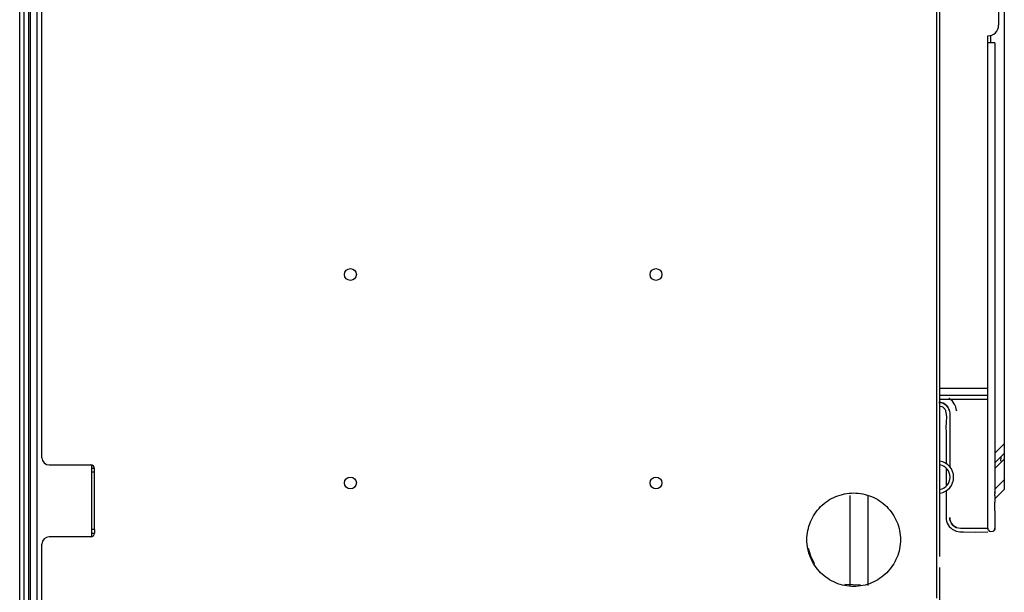
# Model space of a CAD drawing. Units: inches. Extents: x 0 to 10024, y 0 to 3575.
# Drawn here: x 346 to 619, y 1771 to 1931 of the extents above; entities that cross this region are included whole.
import ezdxf

# ---------------------------------------------------------------- set-up
doc = ezdxf.new("R2010")
doc.units = ezdxf.units.IN
doc.header["$MEASUREMENT"] = 0
doc.layers.add('LG-Product', color=3, linetype='Continuous')

msp = doc.modelspace()

# ---------------------------------------------------------------- linework, layer by layer
at = {"layer": 'LG-Product', "color": 3, "linetype": 'Continuous'}
for p, q in [((348.55, 1745.61), (348.55, 2155.87)), ((350.35, 2155.87), (350.35, 1745.61)), ((601.55, 1798.31), (601.55, 2155.07)), ((345.55, 1765.61), (345.55, 2147.59)), ((346.66, 2147.59), (346.66, 1765.61)), ((348.02, 2147.59), (348.02, 1765.61)), ((351.75, 1808.81), (351.75, 2100.81)), ((600.55, 1945.68), (600.55, 1921.4)), ((617.85, 1939.31), (617.85, 1929.21)), ((619.45, 1939.31), (619.45, 1812.67)), ((614.85, 1828.11), (614.85, 1926.21)), ((615.65, 1926.32), (615.65, 1924.31)), ((614.9, 1924.31), (614.85, 1924.31)), ((614.85, 1863.26), (614.85, 1924.31)), ((615.05, 1924.31), (614.9, 1924.31)), ((615.27, 1924.31), (615.05, 1924.31)), ((615.56, 1924.31), (615.27, 1924.31)), ((615.72, 1924.31), (615.56, 1924.31)), ((615.88, 1924.31), (615.72, 1924.31)), ((616.05, 1924.31), (615.88, 1924.31)), ((616.2, 1924.31), (616.05, 1924.31)), ((616.48, 1924.31), (616.2, 1924.31)), ((616.69, 1924.31), (616.48, 1924.31)), ((616.76, 1924.31), (616.69, 1924.31)), ((616.81, 1924.31), (616.76, 1924.31)), ((616.83, 1924.31), (616.81, 1924.31)), ((616.84, 1924.31), (616.83, 1924.31)), ((616.85, 1924.31), (616.84, 1924.31)), ((616.85, 1924.31), (616.85, 1919.11)), ((600.55, 1921.4), (600.55, 1897.12)), ((616.85, 1919.11), (616.85, 1913.91)), ((616.85, 1913.91), (616.85, 1908.7)), ((616.85, 1908.7), (616.85, 1903.5)), ((616.85, 1903.5), (616.85, 1898.3)), ((616.85, 1898.3), (616.85, 1893.09)), ((600.55, 1897.12), (600.55, 1872.84)), ((616.85, 1893.09), (616.85, 1887.89)), ((616.85, 1887.89), (616.85, 1882.68)), ((616.85, 1882.68), (616.85, 1877.48)), ((616.85, 1877.48), (616.85, 1872.28)), ((600.55, 1872.84), (600.55, 1848.57)), ((616.85, 1872.28), (616.85, 1867.07)), ((616.85, 1867.07), (616.85, 1861.87)), ((614.85, 1802.21), (614.85, 1863.26)), ((616.85, 1861.87), (616.85, 1856.67)), ((616.85, 1856.67), (616.85, 1851.46)), ((616.85, 1851.46), (616.85, 1846.26)), ((600.55, 1848.57), (600.55, 1826.6)), ((616.85, 1846.26), (616.85, 1841.06)), ((616.85, 1841.06), (616.85, 1835.85)), ((616.85, 1835.85), (616.85, 1830.65)), ((616.85, 1830.65), (616.85, 1825.45)), ((614.85, 1828.11), (601.55, 1828.11)), ((614.85, 1826.11), (614.85, 1828.11)), ((600.55, 1826.6), (600.55, 1804.64)), ((601.25, 1824.21), (601.83, 1824.16)), ((601.83, 1824.16), (601.25, 1824.21)), ((614.85, 1826.11), (601.55, 1826.11)), ((601.55, 1825.11), (614.85, 1825.11)), ((604.11, 1825.31), (604.06, 1825.35)), ((605, 1824.53), (604.11, 1825.31)), ((605.67, 1823.55), (605, 1824.53)), ((614.85, 1825.41), (614.85, 1826.11)), ((614.85, 1825.11), (614.85, 1825.41)), ((616.85, 1825.45), (616.85, 1820.24)), ((601.56, 1823.18), (602.05, 1823.05)), ((601.83, 1824.16), (602.4, 1823.99)), ((602.4, 1823.99), (601.83, 1824.16)), ((602.05, 1823.05), (602.23, 1822.96)), ((602.23, 1822.96), (602.4, 1822.85)), ((602.4, 1823.99), (602.91, 1823.71)), ((602.91, 1823.71), (602.4, 1823.99)), ((602.4, 1822.85), (602.57, 1822.72)), ((602.57, 1822.72), (602.72, 1822.57)), ((602.72, 1822.57), (602.85, 1822.41)), ((602.85, 1822.41), (602.97, 1822.24)), ((602.91, 1823.71), (603.37, 1823.33)), ((603.37, 1823.33), (602.91, 1823.71)), ((602.97, 1822.24), (603.06, 1822.05)), ((603.06, 1822.05), (603.13, 1821.85)), ((603.13, 1821.85), (603.34, 1820.26)), ((603.37, 1823.33), (603.74, 1822.88)), ((603.74, 1822.88), (603.37, 1823.33)), ((603.74, 1822.88), (604.02, 1822.36)), ((604.02, 1822.36), (603.74, 1822.88)), ((604.02, 1822.36), (604.19, 1821.8)), ((604.12, 1822.07), (604.02, 1822.36)), ((604.19, 1821.8), (604.25, 1821.21)), ((605.92, 1822.97), (605.67, 1823.55)), ((606.1, 1822.35), (605.92, 1822.97)), ((606.2, 1821.74), (606.1, 1822.35)), ((603.34, 1820.26), (603.24, 1818.61)), ((604.25, 1821.21), (604.25, 1820.89)), ((604.25, 1820.89), (604.25, 1820.57)), ((604.25, 1820.57), (604.25, 1820.26)), ((604.25, 1820.26), (604.25, 1819.96)), ((604.25, 1819.96), (604.25, 1818.88)), ((604.25, 1818.88), (604.25, 1817.82)), ((616.85, 1820.24), (616.85, 1819.69)), ((616.85, 1819.69), (616.85, 1819.15)), ((616.85, 1819.15), (616.85, 1818.6)), ((603.24, 1818.61), (603.22, 1817.25)), ((603.22, 1817.25), (603.25, 1815.91)), ((604.25, 1817.82), (604.25, 1816.88)), ((604.25, 1816.88), (604.25, 1815.94)), ((616.85, 1818.6), (616.85, 1818.05)), ((616.85, 1818.05), (616.85, 1817.51)), ((616.85, 1817.51), (616.85, 1816.96)), ((616.85, 1816.96), (616.85, 1816.63)), ((616.85, 1816.63), (616.85, 1816.31)), ((616.85, 1816.31), (616.85, 1816.03)), ((616.85, 1816.03), (616.85, 1815.76)), ((603.25, 1815.91), (603.28, 1811.65)), ((604.25, 1815.94), (604.25, 1814.34)), ((604.25, 1814.34), (604.25, 1812.74)), ((616.85, 1815.76), (616.85, 1815.54)), ((616.85, 1815.54), (616.85, 1815.32)), ((616.85, 1815.32), (616.85, 1814.97)), ((616.85, 1814.97), (616.85, 1814.63)), ((616.85, 1814.63), (616.85, 1814.35)), ((616.85, 1814.35), (616.85, 1814.08)), ((616.85, 1814.08), (616.85, 1813.88)), ((616.85, 1813.88), (616.85, 1813.67)), ((616.85, 1813.67), (616.85, 1813.26)), ((616.85, 1813.26), (616.85, 1812.85)), ((603.28, 1811.65), (603.25, 1807.38)), ((604.25, 1812.74), (604.25, 1811.24)), ((604.25, 1811.24), (604.25, 1809.74)), ((616.85, 1812.85), (616.85, 1812.71)), ((616.85, 1812.71), (616.85, 1812.56)), ((616.85, 1810.07), (619.45, 1812.67)), ((616.85, 1812.56), (616.85, 1812.42)), ((616.85, 1812.42), (616.85, 1812.28)), ((616.85, 1812.28), (616.85, 1812.16)), ((616.85, 1812.16), (616.85, 1812.03)), ((616.85, 1812.03), (616.85, 1811.88)), ((616.85, 1811.88), (616.85, 1811.73)), ((616.85, 1811.73), (616.85, 1811.46)), ((616.85, 1811.46), (616.85, 1811.19)), ((616.85, 1811.19), (616.85, 1810.79)), ((616.85, 1810.79), (616.85, 1810.39)), ((619.45, 1812.67), (619.45, 1810.7)), ((619.45, 1810.7), (619.45, 1809.98)), ((604.25, 1809.74), (604.25, 1806.22)), ((616.85, 1810.39), (616.85, 1809.57)), ((619.45, 1809.98), (616.85, 1807.38)), ((616.85, 1809.57), (616.85, 1808.75)), ((616.85, 1808.75), (616.85, 1808.48)), ((616.85, 1808.48), (616.85, 1808.2)), ((619.45, 1808.43), (616.85, 1805.83)), ((616.85, 1808.2), (616.85, 1807.93)), ((616.85, 1807.93), (616.85, 1807.66)), ((618.44, 1808.98), (618.35, 1807.9)), ((619.45, 1809.98), (619.45, 1808.43)), ((619.45, 1808.43), (619.45, 1802.67)), ((353.75, 1806.81), (365.35, 1806.81)), ((365.55, 1806.79), (365.55, 1786.84)), ((366.35, 1805.81), (365.55, 1805.81)), ((366.35, 1804.81), (366.35, 1805.81)), ((603.24, 1805.91), (603.25, 1800.92)), ((603.25, 1807.38), (603.25, 1807.13)), ((616.85, 1807.66), (616.85, 1807.38)), ((616.85, 1807.38), (616.85, 1807.11)), ((616.85, 1807.11), (616.85, 1806.99)), ((616.85, 1806.99), (616.85, 1806.87)), ((616.85, 1806.87), (616.85, 1806.74)), ((616.85, 1806.74), (616.85, 1806.6)), ((616.85, 1806.6), (616.85, 1806.44)), ((616.85, 1806.44), (616.85, 1806.29)), ((616.85, 1806.29), (616.85, 1806.2)), ((616.85, 1806.2), (616.85, 1806.12)), ((616.85, 1806.12), (616.85, 1805.98)), ((616.85, 1805.98), (616.85, 1805.84)), ((616.85, 1805.84), (616.85, 1805.65)), ((616.85, 1805.65), (616.85, 1805.47)), ((616.85, 1805.47), (616.85, 1805.26)), ((616.85, 1805.26), (616.85, 1805.06)), ((616.85, 1805.06), (616.85, 1804.95)), ((365.78, 1804.81), (365.55, 1804.81)), ((366.35, 1804.81), (365.78, 1804.81)), ((366.35, 1788.81), (366.35, 1804.81)), ((600.55, 1804.64), (600.55, 1791.13)), ((616.85, 1804.95), (616.85, 1804.85)), ((616.85, 1804.85), (616.85, 1804.75)), ((616.85, 1804.75), (616.85, 1804.65)), ((616.85, 1804.65), (616.85, 1804.58)), ((616.85, 1804.58), (616.85, 1804.52)), ((616.85, 1804.52), (616.85, 1804.45)), ((616.85, 1804.45), (616.85, 1804.38)), ((616.85, 1804.38), (616.85, 1804.31)), ((616.85, 1804.31), (616.85, 1804.23)), ((616.85, 1804.23), (616.85, 1804.17)), ((616.85, 1804.17), (616.85, 1804.1)), ((616.85, 1804.1), (616.85, 1804.03)), ((616.85, 1804.03), (616.85, 1803.96)), ((616.85, 1803.96), (616.85, 1803.89)), ((616.85, 1803.89), (616.85, 1803.82)), ((616.85, 1803.82), (616.85, 1803.75)), ((616.85, 1803.75), (616.85, 1803.68)), ((616.85, 1803.68), (616.85, 1803.62)), ((616.85, 1803.62), (616.85, 1803.55)), ((616.85, 1803.55), (616.85, 1803.48)), ((616.85, 1803.48), (616.85, 1803.41)), ((616.85, 1803.41), (616.85, 1803.36)), ((616.85, 1803.36), (616.85, 1803.31)), ((616.85, 1803.31), (616.85, 1803.26)), ((616.85, 1803.26), (616.85, 1803.21)), ((616.85, 1803.21), (616.85, 1803.11)), ((616.85, 1803.11), (616.85, 1803)), ((616.85, 1803), (616.85, 1802.95)), ((616.85, 1802.95), (616.85, 1802.89)), ((616.85, 1802.89), (616.85, 1802.83)), ((616.85, 1802.83), (616.85, 1802.76)), ((616.85, 1802.76), (616.85, 1802.68)), ((616.85, 1802.68), (616.85, 1802.59)), ((616.85, 1800.07), (619.45, 1802.67)), ((616.85, 1802.59), (616.85, 1802.49)), ((616.85, 1802.49), (616.85, 1802.39)), ((616.85, 1802.39), (616.85, 1802.29)), ((616.85, 1802.29), (616.85, 1802.18)), ((619.45, 1802.67), (619.45, 1800.7)), ((603.25, 1799.71), (603.25, 1797.01)), ((614.85, 1801.63), (614.85, 1802.21)), ((614.85, 1801.07), (614.85, 1801.63)), ((614.85, 1800.55), (614.85, 1801.07)), ((614.85, 1800.09), (614.85, 1800.55)), ((614.85, 1799.72), (614.85, 1800.09)), ((614.85, 1799.44), (614.85, 1799.72)), ((616.85, 1802.18), (616.85, 1802.05)), ((616.85, 1802.05), (616.85, 1801.92)), ((616.85, 1801.92), (616.85, 1801.79)), ((616.85, 1801.79), (616.85, 1801.65)), ((616.85, 1801.65), (616.85, 1801.51)), ((616.85, 1801.51), (616.85, 1801.37)), ((616.85, 1801.37), (616.85, 1801.24)), ((616.85, 1801.24), (616.85, 1801.11)), ((616.85, 1801.11), (616.85, 1800.98)), ((616.85, 1800.98), (616.85, 1800.85)), ((616.85, 1800.85), (616.85, 1800.74)), ((616.85, 1800.74), (616.85, 1800.62)), ((616.85, 1800.62), (616.85, 1800.58)), ((616.85, 1800.58), (616.85, 1800.53)), ((616.85, 1800.53), (616.85, 1800.49)), ((616.85, 1800.49), (616.85, 1800.45)), ((616.85, 1800.45), (616.85, 1800.37)), ((616.85, 1800.37), (616.85, 1800.29)), ((616.85, 1800.29), (616.85, 1800.14)), ((616.85, 1800.14), (616.85, 1799.99)), ((616.85, 1799.99), (616.85, 1799.95)), ((619.45, 1799.98), (616.85, 1797.38)), ((616.85, 1799.95), (616.85, 1799.9)), ((616.85, 1799.9), (616.85, 1799.82)), ((616.85, 1799.82), (616.85, 1799.74)), ((616.85, 1799.74), (616.85, 1799.63)), ((616.85, 1799.63), (616.85, 1799.53)), ((616.85, 1799.53), (616.85, 1799.5)), ((619.45, 1800.7), (619.45, 1799.98)), ((569.8, 1796.46), (570.32, 1796.82)), ((570.32, 1796.82), (570.86, 1797.16)), ((570.86, 1797.16), (571.42, 1797.48)), ((571.42, 1797.48), (571.99, 1797.77)), ((571.99, 1797.77), (572.57, 1798.02)), ((572.57, 1798.02), (573.17, 1798.25)), ((573.17, 1798.25), (573.77, 1798.45)), ((573.77, 1798.45), (574.39, 1798.62)), ((574.39, 1798.62), (575.01, 1798.76)), ((575.01, 1798.76), (575.64, 1798.87)), ((575.64, 1798.87), (576.27, 1798.95)), ((576.27, 1798.95), (576.91, 1799)), ((576.55, 1773.31), (576.55, 1798.31)), ((576.91, 1799), (577.55, 1799.01)), ((577.55, 1799.01), (578.18, 1799)), ((578.18, 1799), (578.82, 1798.95)), ((578.82, 1798.95), (579.45, 1798.87)), ((579.45, 1798.87), (580.08, 1798.76)), ((580.08, 1798.76), (580.71, 1798.62)), ((580.71, 1798.62), (581.32, 1798.45)), ((581.32, 1798.45), (581.93, 1798.25)), ((581.55, 1773.31), (581.55, 1798.31)), ((581.93, 1798.25), (582.52, 1798.02)), ((582.52, 1798.02), (583.11, 1797.77)), ((583.11, 1797.77), (583.68, 1797.48)), ((583.68, 1797.48), (584.23, 1797.16)), ((584.23, 1797.16), (584.77, 1796.82)), ((584.77, 1796.82), (585.29, 1796.46)), ((601.55, 1781.31), (601.55, 1798.31)), ((603.25, 1797.01), (603.26, 1795.05)), ((614.85, 1799.27), (614.85, 1799.44)), ((614.85, 1799.21), (614.85, 1799.27)), ((614.85, 1799.16), (614.85, 1799.21)), ((614.85, 1798.99), (614.85, 1799.16)), ((614.85, 1798.71), (614.85, 1798.99)), ((614.85, 1798.34), (614.85, 1798.71)), ((614.85, 1797.88), (614.85, 1798.34)), ((614.85, 1797.36), (614.85, 1797.88)), ((614.85, 1796.8), (614.85, 1797.36)), ((614.85, 1796.21), (614.85, 1796.8)), ((616.7, 1798.56), (616.69, 1798.53)), ((616.69, 1798.53), (616.69, 1798.51)), ((616.69, 1798.51), (616.69, 1798.49)), ((616.69, 1798.49), (616.69, 1798.47)), ((616.69, 1798.47), (616.69, 1798.45)), ((616.69, 1798.45), (616.7, 1798.43)), ((616.71, 1798.61), (616.7, 1798.58)), ((616.7, 1798.58), (616.7, 1798.56)), ((616.7, 1798.43), (616.7, 1798.41)), ((616.7, 1798.41), (616.71, 1798.4)), ((616.72, 1798.64), (616.71, 1798.61)), ((616.71, 1798.4), (616.72, 1798.38)), ((616.73, 1798.67), (616.72, 1798.64)), ((616.72, 1798.38), (616.73, 1798.37)), ((616.74, 1798.7), (616.73, 1798.67)), ((616.73, 1798.37), (616.74, 1798.35)), ((616.75, 1798.73), (616.74, 1798.7)), ((616.74, 1798.35), (616.75, 1798.35)), ((616.76, 1798.77), (616.75, 1798.73)), ((616.75, 1798.35), (616.75, 1798.34)), ((616.75, 1798.34), (616.76, 1798.33)), ((616.77, 1798.8), (616.76, 1798.78)), ((616.76, 1798.78), (616.76, 1798.77)), ((616.76, 1798.33), (616.76, 1798.33)), ((616.76, 1798.33), (616.77, 1798.32)), ((616.78, 1798.83), (616.77, 1798.82)), ((616.77, 1798.82), (616.77, 1798.8)), ((616.77, 1798.32), (616.78, 1798.31)), ((616.79, 1798.85), (616.78, 1798.83)), ((616.78, 1798.31), (616.78, 1798.31)), ((616.78, 1798.31), (616.79, 1798.3)), ((616.8, 1798.89), (616.79, 1798.88)), ((616.79, 1798.88), (616.79, 1798.87)), ((616.79, 1798.87), (616.79, 1798.85)), ((616.79, 1798.3), (616.79, 1798.3)), ((616.79, 1798.3), (616.79, 1798.29)), ((616.79, 1798.29), (616.8, 1798.29)), ((616.8, 1796.83), (616.79, 1796.8)), ((616.79, 1796.8), (616.79, 1796.74)), ((616.81, 1798.93), (616.8, 1798.92)), ((616.8, 1798.92), (616.8, 1798.92)), ((616.8, 1798.92), (616.8, 1798.91)), ((616.8, 1798.91), (616.8, 1798.91)), ((616.8, 1798.91), (616.8, 1798.9)), ((616.8, 1798.9), (616.8, 1798.89)), ((616.8, 1798.29), (616.8, 1798.29)), ((616.8, 1798.29), (616.8, 1798.28)), ((616.8, 1798.28), (616.81, 1798.28)), ((616.81, 1796.93), (616.8, 1796.89)), ((616.8, 1796.89), (616.8, 1796.86)), ((616.8, 1796.86), (616.8, 1796.83)), ((616.82, 1798.97), (616.81, 1798.96)), ((616.81, 1798.96), (616.81, 1798.96)), ((616.81, 1798.96), (616.81, 1798.95)), ((616.81, 1798.95), (616.81, 1798.95)), ((616.81, 1798.95), (616.81, 1798.94)), ((616.81, 1798.94), (616.81, 1798.94)), ((616.81, 1798.94), (616.81, 1798.94)), ((616.81, 1798.94), (616.81, 1798.93)), ((616.81, 1798.93), (616.81, 1798.93)), ((616.81, 1798.28), (616.81, 1798.28)), ((616.81, 1798.28), (616.81, 1798.27)), ((616.81, 1798.27), (616.82, 1798.27)), ((616.82, 1797.05), (616.81, 1797.02)), ((616.81, 1797.02), (616.81, 1796.99)), ((616.81, 1796.99), (616.81, 1796.96)), ((616.81, 1796.96), (616.81, 1796.93)), ((616.83, 1799.02), (616.82, 1799.01)), ((616.82, 1799.01), (616.82, 1799)), ((616.82, 1799), (616.82, 1798.99)), ((616.82, 1798.99), (616.82, 1798.99)), ((616.82, 1798.99), (616.82, 1798.98)), ((616.82, 1798.98), (616.82, 1798.98)), ((616.82, 1798.98), (616.82, 1798.97)), ((616.82, 1798.97), (616.82, 1798.97)), ((616.82, 1798.27), (616.82, 1798.27)), ((616.82, 1798.27), (616.82, 1798.26)), ((616.82, 1798.26), (616.82, 1798.26)), ((616.82, 1798.26), (616.82, 1798.26)), ((616.82, 1798.26), (616.82, 1798.25)), ((616.82, 1798.25), (616.82, 1798.25)), ((616.82, 1798.25), (616.83, 1798.24)), ((616.83, 1797.15), (616.82, 1797.11)), ((616.82, 1797.11), (616.82, 1797.08)), ((616.82, 1797.08), (616.82, 1797.05)), ((616.84, 1799.1), (616.83, 1799.08)), ((616.83, 1799.08), (616.83, 1799.06)), ((616.84, 1799.07), (616.83, 1799.06)), ((616.83, 1799.06), (616.84, 1799.07)), ((616.83, 1799.06), (616.83, 1799.06)), ((616.83, 1799.06), (616.83, 1799.05)), ((616.83, 1799.05), (616.83, 1799.06)), ((616.83, 1799.06), (616.83, 1799.04)), ((616.83, 1799.05), (616.83, 1799.05)), ((616.83, 1799.05), (616.83, 1799.05)), ((616.83, 1799.04), (616.83, 1799.02)), ((616.83, 1798.24), (616.83, 1798.24)), ((616.83, 1798.24), (616.83, 1798.23)), ((616.83, 1798.23), (616.83, 1798.23)), ((616.83, 1798.23), (616.83, 1798.22)), ((616.83, 1798.22), (616.83, 1798.21)), ((616.83, 1798.21), (616.84, 1798.2)), ((616.84, 1797.27), (616.83, 1797.23)), ((616.83, 1797.23), (616.83, 1797.19)), ((616.83, 1797.19), (616.83, 1797.15)), ((616.85, 1799.18), (616.84, 1799.17)), ((616.84, 1799.17), (616.84, 1799.15)), ((616.85, 1799.16), (616.84, 1799.15)), ((616.84, 1799.14), (616.85, 1799.16)), ((616.84, 1799.15), (616.84, 1799.14)), ((616.84, 1799.15), (616.84, 1799.14)), ((616.84, 1799.14), (616.84, 1799.14)), ((616.84, 1799.14), (616.84, 1799.12)), ((616.84, 1799.13), (616.84, 1799.14)), ((616.84, 1799.14), (616.84, 1799.12)), ((616.84, 1799.11), (616.84, 1799.13)), ((616.84, 1799.12), (616.84, 1799.1)), ((616.84, 1799.12), (616.84, 1799.1)), ((616.84, 1799.1), (616.84, 1799.11)), ((616.84, 1799.1), (616.84, 1799.09)), ((616.84, 1799.09), (616.84, 1799.1)), ((616.84, 1799.09), (616.84, 1799.08)), ((616.84, 1799.08), (616.84, 1799.09)), ((616.84, 1799.08), (616.84, 1799.07)), ((616.84, 1799.07), (616.84, 1799.08)), ((616.84, 1799.08), (616.84, 1799.08)), ((616.84, 1798.2), (616.84, 1798.18)), ((616.84, 1798.18), (616.84, 1798.17)), ((616.84, 1798.17), (616.84, 1798.16)), ((616.84, 1798.16), (616.84, 1798.14)), ((616.84, 1798.14), (616.84, 1798.13)), ((616.84, 1798.13), (616.84, 1798.11)), ((616.84, 1798.11), (616.85, 1798.09)), ((616.85, 1797.51), (616.84, 1797.48)), ((616.84, 1797.48), (616.84, 1797.45)), ((616.84, 1797.45), (616.84, 1797.42)), ((616.84, 1797.42), (616.84, 1797.38)), ((616.84, 1797.38), (616.84, 1797.36)), ((616.84, 1797.36), (616.84, 1797.33)), ((616.84, 1797.33), (616.84, 1797.3)), ((616.84, 1797.3), (616.84, 1797.27)), ((616.85, 1799.5), (616.85, 1799.47)), ((616.85, 1799.47), (616.85, 1799.44)), ((616.85, 1799.44), (616.85, 1799.42)), ((616.85, 1799.42), (616.85, 1799.39)), ((616.85, 1799.39), (616.85, 1799.37)), ((616.85, 1799.37), (616.85, 1799.36)), ((616.85, 1799.36), (616.85, 1799.36)), ((616.85, 1799.36), (616.85, 1799.35)), ((616.85, 1799.35), (616.85, 1799.34)), ((616.85, 1799.34), (616.85, 1799.33)), ((616.85, 1799.33), (616.85, 1799.32)), ((616.85, 1799.32), (616.85, 1799.3)), ((616.85, 1799.3), (616.85, 1799.29)), ((616.85, 1799.29), (616.85, 1799.28)), ((616.85, 1799.28), (616.85, 1799.28)), ((616.85, 1799.28), (616.85, 1799.27)), ((616.85, 1799.27), (616.85, 1799.28)), ((616.85, 1799.28), (616.85, 1799.28)), ((616.85, 1799.28), (616.85, 1799.28)), ((616.85, 1799.28), (616.85, 1799.28)), ((616.85, 1799.28), (616.85, 1799.28)), ((616.85, 1799.28), (616.85, 1799.27)), ((616.85, 1799.27), (616.85, 1799.27)), ((616.85, 1799.27), (616.85, 1799.26)), ((616.85, 1799.26), (616.85, 1799.27)), ((616.85, 1799.27), (616.85, 1799.27)), ((616.85, 1799.27), (616.85, 1799.26)), ((616.85, 1799.26), (616.85, 1799.25)), ((616.85, 1799.25), (616.85, 1799.26)), ((616.85, 1799.26), (616.85, 1799.25)), ((616.85, 1799.25), (616.85, 1799.25)), ((616.85, 1799.25), (616.85, 1799.24)), ((616.85, 1799.24), (616.85, 1799.25)), ((616.85, 1799.25), (616.85, 1799.25)), ((616.85, 1799.25), (616.85, 1799.25)), ((616.85, 1799.25), (616.85, 1799.25)), ((616.85, 1799.25), (616.85, 1799.24)), ((616.85, 1799.24), (616.85, 1799.24)), ((616.85, 1799.24), (616.85, 1799.23)), ((616.85, 1799.23), (616.85, 1799.24)), ((616.85, 1799.24), (616.85, 1799.24)), ((616.85, 1799.24), (616.85, 1799.24)), ((616.85, 1799.24), (616.85, 1799.24)), ((616.85, 1799.24), (616.85, 1799.24)), ((616.85, 1799.24), (616.85, 1799.23)), ((616.85, 1799.23), (616.85, 1799.23)), ((616.85, 1799.23), (616.85, 1799.22)), ((616.85, 1799.22), (616.85, 1799.23)), ((616.85, 1799.23), (616.85, 1799.23)), ((616.85, 1799.23), (616.85, 1799.23)), ((616.85, 1799.23), (616.85, 1799.23)), ((616.85, 1799.23), (616.85, 1799.22)), ((616.85, 1799.22), (616.85, 1799.22)), ((616.85, 1799.22), (616.85, 1799.22)), ((616.85, 1799.22), (616.85, 1799.21)), ((616.85, 1799.21), (616.85, 1799.22)), ((616.85, 1799.22), (616.85, 1799.22)), ((616.85, 1799.22), (616.85, 1799.22)), ((616.85, 1799.22), (616.85, 1799.21)), ((616.85, 1799.21), (616.85, 1799.22)), ((616.85, 1799.22), (616.85, 1799.22)), ((616.85, 1799.22), (616.85, 1799.21)), ((616.85, 1799.21), (616.85, 1799.21)), ((616.85, 1799.21), (616.85, 1799.21)), ((616.85, 1799.21), (616.85, 1799.21)), ((616.85, 1799.21), (616.85, 1799.21)), ((616.85, 1799.21), (616.85, 1799.21)), ((616.85, 1799.21), (616.85, 1799.21)), ((616.85, 1799.21), (616.85, 1799.2)), ((616.85, 1799.2), (616.85, 1799.21)), ((616.85, 1799.21), (616.85, 1799.21)), ((616.85, 1799.21), (616.85, 1799.21)), ((616.85, 1799.21), (616.85, 1799.21)), ((616.85, 1799.21), (616.85, 1799.2)), ((616.85, 1799.2), (616.85, 1799.21)), ((616.85, 1799.21), (616.85, 1799.21)), ((616.85, 1799.21), (616.85, 1799.21)), ((616.85, 1799.21), (616.85, 1799.21)), ((616.85, 1799.21), (616.85, 1799.2)), ((616.85, 1799.2), (616.85, 1799.2)), ((616.85, 1799.2), (616.85, 1799.19)), ((616.85, 1799.19), (616.85, 1799.2)), ((616.85, 1799.2), (616.85, 1799.2)), ((616.85, 1799.2), (616.85, 1799.2)), ((616.85, 1799.2), (616.85, 1799.19)), ((616.85, 1799.19), (616.85, 1799.19)), ((616.85, 1799.19), (616.85, 1799.18)), ((616.85, 1799.17), (616.85, 1799.19)), ((616.85, 1799.19), (616.85, 1799.18)), ((616.85, 1799.18), (616.85, 1799.18)), ((616.85, 1799.18), (616.85, 1799.17)), ((616.85, 1799.17), (616.85, 1799.17)), ((616.85, 1799.17), (616.85, 1799.16)), ((616.85, 1799.16), (616.85, 1799.17)), ((616.85, 1799.16), (616.85, 1799.16)), ((616.85, 1798.09), (616.85, 1798.07)), ((616.85, 1798.07), (616.85, 1798.06)), ((616.85, 1798.06), (616.85, 1798.04)), ((616.85, 1798.04), (616.85, 1797.98)), ((616.85, 1797.98), (616.85, 1797.91)), ((616.85, 1797.91), (616.85, 1797.86)), ((616.85, 1797.86), (616.85, 1797.81)), ((616.85, 1797.81), (616.85, 1797.75)), ((616.85, 1797.75), (616.85, 1797.7)), ((616.85, 1797.7), (616.85, 1797.64)), ((616.85, 1797.64), (616.85, 1797.57)), ((616.85, 1797.57), (616.85, 1797.54)), ((616.85, 1797.54), (616.85, 1797.51)), ((567.11, 1793.76), (567.5, 1794.26)), ((567.5, 1794.26), (567.91, 1794.74)), ((567.91, 1794.74), (568.35, 1795.21)), ((568.35, 1795.21), (568.82, 1795.65)), ((568.82, 1795.65), (569.3, 1796.06)), ((569.3, 1796.06), (569.8, 1796.46)), ((585.29, 1796.46), (585.79, 1796.06)), ((585.79, 1796.06), (586.28, 1795.65)), ((586.28, 1795.65), (586.74, 1795.21)), ((586.74, 1795.21), (587.18, 1794.74)), ((587.18, 1794.74), (587.6, 1794.26)), ((587.6, 1794.26), (587.99, 1793.76)), ((603.26, 1795.05), (603.25, 1793.09)), ((614.85, 1794.21), (614.85, 1796.21)), ((614.85, 1792.21), (614.85, 1794.21)), ((616.74, 1794.94), (616.73, 1794.9)), ((616.73, 1794.9), (616.73, 1794.86)), ((616.73, 1794.86), (616.73, 1794.82)), ((616.73, 1794.82), (616.73, 1794.78)), ((616.73, 1794.78), (616.73, 1794.75)), ((616.73, 1794.75), (616.73, 1794.72)), ((616.73, 1794.72), (616.73, 1794.64)), ((616.73, 1794.64), (616.73, 1794.56)), ((616.73, 1794.56), (616.73, 1794.48)), ((616.73, 1794.48), (616.73, 1794.41)), ((616.73, 1794.41), (616.74, 1794.34)), ((616.75, 1795.21), (616.74, 1795.16)), ((616.74, 1795.16), (616.74, 1795.11)), ((616.74, 1795.11), (616.74, 1795.07)), ((616.74, 1795.07), (616.74, 1795.03)), ((616.74, 1795.03), (616.74, 1795)), ((616.74, 1795), (616.74, 1794.97)), ((616.74, 1794.97), (616.74, 1794.94)), ((616.74, 1794.34), (616.74, 1794.28)), ((616.74, 1794.28), (616.75, 1794.22)), ((616.76, 1796.3), (616.75, 1796.17)), ((616.75, 1796.17), (616.75, 1796.15)), ((616.75, 1796.15), (616.75, 1796.13)), ((616.75, 1796.13), (616.75, 1796.1)), ((616.75, 1796.1), (616.75, 1796.08)), ((616.75, 1796.08), (616.75, 1796.06)), ((616.75, 1796.06), (616.75, 1796.03)), ((616.75, 1796.03), (616.75, 1796.01)), ((616.75, 1796.01), (616.75, 1795.99)), ((616.75, 1795.99), (616.75, 1795.96)), ((616.75, 1795.96), (616.75, 1795.92)), ((616.75, 1795.92), (616.76, 1795.87)), ((616.76, 1795.5), (616.75, 1795.46)), ((616.75, 1795.46), (616.75, 1795.42)), ((616.75, 1795.42), (616.75, 1795.38)), ((616.75, 1795.38), (616.75, 1795.35)), ((616.75, 1795.35), (616.75, 1795.33)), ((616.75, 1795.33), (616.75, 1795.29)), ((616.75, 1795.29), (616.75, 1795.25)), ((616.75, 1795.25), (616.75, 1795.21)), ((616.75, 1794.22), (616.75, 1794.16)), ((616.75, 1794.16), (616.76, 1794.1)), ((616.77, 1796.49), (616.76, 1796.43)), ((616.76, 1796.43), (616.76, 1796.3)), ((616.76, 1795.87), (616.76, 1795.82)), ((616.76, 1795.82), (616.76, 1795.78)), ((616.76, 1795.78), (616.76, 1795.74)), ((616.76, 1795.74), (616.76, 1795.7)), ((616.76, 1795.7), (616.76, 1795.67)), ((616.76, 1795.67), (616.76, 1795.64)), ((616.76, 1795.64), (616.76, 1795.61)), ((616.76, 1795.61), (616.76, 1795.57)), ((616.76, 1795.57), (616.76, 1795.54)), ((616.76, 1795.54), (616.76, 1795.5)), ((616.76, 1794.1), (616.77, 1794.05)), ((616.78, 1796.68), (616.77, 1796.62)), ((616.77, 1796.62), (616.77, 1796.55)), ((616.77, 1796.55), (616.77, 1796.49)), ((616.77, 1794.05), (616.77, 1794)), ((616.79, 1796.74), (616.78, 1796.68)), ((565.54, 1790.99), (565.8, 1791.57)), ((565.8, 1791.57), (566.08, 1792.14)), ((566.08, 1792.14), (566.4, 1792.7)), ((566.4, 1792.7), (566.74, 1793.24)), ((566.74, 1793.24), (567.11, 1793.76)), ((587.99, 1793.76), (588.36, 1793.24)), ((588.36, 1793.24), (588.7, 1792.7)), ((588.7, 1792.7), (589.01, 1792.14)), ((589.01, 1792.14), (589.3, 1791.57)), ((589.3, 1791.57), (589.56, 1790.99)), ((603.25, 1793.09), (603.24, 1792.37)), ((603.24, 1792.37), (603.29, 1791.65)), ((603.29, 1791.65), (603.4, 1791.13)), ((604.25, 1792.21), (604.3, 1791.63)), ((604.3, 1791.63), (604.25, 1792.21)), ((604.3, 1791.63), (604.48, 1791.07)), ((604.48, 1791.07), (604.3, 1791.63)), ((614.85, 1791.63), (614.85, 1792.21)), ((614.85, 1791.07), (614.85, 1791.63)), ((616.77, 1794), (616.78, 1793.94)), ((616.78, 1793.94), (616.79, 1793.89)), ((616.79, 1793.89), (616.8, 1793.85)), ((616.8, 1793.85), (616.8, 1793.84)), ((616.8, 1793.84), (616.8, 1793.84)), ((616.8, 1793.84), (616.8, 1793.83)), ((616.8, 1793.83), (616.8, 1793.83)), ((616.8, 1793.83), (616.8, 1793.83)), ((616.8, 1793.83), (616.8, 1793.82)), ((616.8, 1793.82), (616.8, 1793.82)), ((616.8, 1793.82), (616.8, 1793.81)), ((616.8, 1793.81), (616.8, 1793.81)), ((616.8, 1793.81), (616.8, 1793.81)), ((616.8, 1793.81), (616.8, 1793.8)), ((616.8, 1793.8), (616.8, 1793.8)), ((616.8, 1793.8), (616.8, 1793.8)), ((616.8, 1793.8), (616.81, 1793.79)), ((616.81, 1793.79), (616.81, 1793.79)), ((616.81, 1793.79), (616.81, 1793.79)), ((616.81, 1793.79), (616.81, 1793.78)), ((616.81, 1793.78), (616.81, 1793.78)), ((616.81, 1793.78), (616.81, 1793.77)), ((616.81, 1793.77), (616.81, 1793.77)), ((616.81, 1793.77), (616.81, 1793.75)), ((616.81, 1793.75), (616.82, 1793.74)), ((616.82, 1793.74), (616.82, 1793.73)), ((616.82, 1793.73), (616.82, 1793.72)), ((616.82, 1793.72), (616.82, 1793.7)), ((616.82, 1793.7), (616.83, 1793.68)), ((616.83, 1793.68), (616.83, 1793.66)), ((616.83, 1793.66), (616.83, 1793.63)), ((616.83, 1793.63), (616.83, 1793.61)), ((616.83, 1793.61), (616.84, 1793.59)), ((616.84, 1793.59), (616.84, 1793.57)), ((616.84, 1793.57), (616.84, 1793.56)), ((616.84, 1793.56), (616.84, 1793.54)), ((616.84, 1793.54), (616.84, 1793.53)), ((616.84, 1793.53), (616.84, 1793.52)), ((616.84, 1793.52), (616.84, 1793.51)), ((616.84, 1793.51), (616.84, 1793.5)), ((616.84, 1793.5), (616.85, 1793.49)), ((616.85, 1793.49), (616.85, 1793.48)), ((616.85, 1793.48), (616.85, 1793.48)), ((616.85, 1793.48), (616.85, 1793.47)), ((616.85, 1793.47), (616.85, 1793.47)), ((616.85, 1793.47), (616.85, 1793.46)), ((616.85, 1793.46), (616.85, 1793.46)), ((616.85, 1793.46), (616.85, 1793.45)), ((616.85, 1793.45), (616.85, 1793.45)), ((616.85, 1793.45), (616.85, 1793.45)), ((616.85, 1793.45), (616.85, 1793.44)), ((616.85, 1793.44), (616.85, 1793.44)), ((616.85, 1793.44), (616.85, 1793.44)), ((616.85, 1793.44), (616.85, 1793.43)), ((616.85, 1793.43), (616.85, 1793.43)), ((616.85, 1793.43), (616.85, 1793.42)), ((616.85, 1793.42), (616.85, 1793.32)), ((616.85, 1793.32), (616.85, 1793.22)), ((616.85, 1793.22), (616.85, 1793.12)), ((616.85, 1793.12), (616.85, 1793.03)), ((616.85, 1793.03), (616.85, 1792.93)), ((616.85, 1792.93), (616.85, 1792.83)), ((616.85, 1792.83), (616.85, 1792.73)), ((616.85, 1792.73), (616.85, 1792.63)), ((616.85, 1792.63), (616.85, 1792.57)), ((616.85, 1792.57), (616.85, 1792.52)), ((616.85, 1792.52), (616.85, 1792.45)), ((616.85, 1792.45), (616.85, 1792.39)), ((616.85, 1792.39), (616.85, 1792.33)), ((616.85, 1792.33), (616.85, 1792.26)), ((616.85, 1792.26), (616.85, 1792.24)), ((616.85, 1792.24), (616.85, 1792.22)), ((616.85, 1792.22), (616.85, 1792.19)), ((616.85, 1792.19), (616.85, 1792.16)), ((616.85, 1792.16), (616.85, 1792.12)), ((616.85, 1792.12), (616.85, 1792.09)), ((616.85, 1792.09), (616.85, 1792)), ((616.85, 1792), (616.85, 1791.91)), ((616.85, 1791.91), (616.85, 1791.85)), ((616.85, 1791.85), (616.85, 1791.79)), ((616.85, 1791.79), (616.85, 1791.73)), ((616.85, 1791.73), (616.85, 1791.68)), ((616.85, 1791.68), (616.85, 1791.63)), ((616.85, 1791.63), (616.85, 1791.58)), ((616.85, 1791.58), (616.85, 1791.53)), ((616.85, 1791.53), (616.85, 1791.47)), ((616.85, 1791.47), (616.85, 1791.42)), ((616.85, 1791.42), (616.85, 1791.37)), ((616.85, 1791.37), (616.85, 1791.32)), ((616.85, 1791.32), (616.85, 1791.27)), ((365.78, 1788.81), (365.55, 1788.81)), ((366.35, 1788.81), (365.78, 1788.81)), ((366.35, 1788.81), (366.35, 1787.81)), ((564.8, 1788.55), (564.94, 1789.17)), ((564.94, 1789.17), (565.11, 1789.79)), ((565.11, 1789.79), (565.31, 1790.39)), ((565.31, 1790.39), (565.54, 1790.99)), ((589.56, 1790.99), (589.79, 1790.39)), ((589.79, 1790.39), (589.99, 1789.79)), ((589.99, 1789.79), (590.16, 1789.17)), ((590.16, 1789.17), (590.3, 1788.55)), ((600.55, 1791.13), (600.55, 1777.62)), ((603.4, 1791.13), (603.58, 1790.62)), ((603.58, 1790.62), (603.83, 1790.13)), ((603.83, 1790.13), (604.15, 1789.69)), ((604.15, 1789.69), (604.54, 1789.27)), ((604.48, 1791.07), (604.75, 1790.55)), ((604.75, 1790.55), (604.48, 1791.07)), ((604.54, 1789.27), (604.98, 1788.91)), ((604.75, 1790.55), (605.13, 1790.09)), ((605.13, 1790.09), (604.75, 1790.55)), ((604.98, 1788.91), (605.5, 1788.62)), ((605.13, 1790.09), (605.58, 1789.72)), ((605.58, 1789.72), (605.13, 1790.09)), ((605.5, 1788.62), (606.05, 1788.41)), ((605.58, 1789.72), (606.1, 1789.44)), ((606.1, 1789.44), (605.58, 1789.72)), ((606.1, 1789.44), (606.66, 1789.27)), ((606.21, 1789.4), (606.1, 1789.44)), ((606.66, 1789.27), (607.25, 1789.21)), ((607.25, 1789.21), (607.81, 1789.21)), ((607.81, 1789.21), (608.35, 1789.21)), ((608.35, 1789.21), (608.88, 1789.21)), ((608.88, 1789.21), (609.41, 1789.21)), ((609.41, 1789.21), (610.42, 1789.21)), ((610.42, 1789.21), (611.42, 1789.21)), ((611.42, 1789.21), (613.14, 1789.21)), ((613.14, 1789.21), (614.85, 1789.21)), ((614.85, 1790.55), (614.85, 1791.07)), ((614.85, 1790.09), (614.85, 1790.55)), ((614.85, 1789.72), (614.85, 1790.09)), ((614.85, 1789.44), (614.85, 1789.72)), ((614.85, 1789.27), (614.85, 1789.44)), ((614.85, 1789.21), (614.85, 1789.27)), ((614.97, 1788.74), (614.85, 1789.21)), ((614.85, 1789.21), (614.85, 1789.17)), ((614.85, 1789.17), (614.85, 1789.13)), ((614.85, 1789.13), (614.86, 1789.08)), ((614.86, 1789.08), (614.86, 1789.04)), ((614.86, 1789.04), (614.88, 1788.96)), ((614.88, 1788.96), (614.9, 1788.89)), ((614.9, 1788.89), (614.97, 1788.73)), ((614.97, 1788.73), (615.05, 1788.62)), ((615.05, 1788.62), (615.28, 1788.38)), ((616.61, 1788.57), (616.59, 1788.54)), ((616.64, 1788.6), (616.61, 1788.57)), ((616.65, 1788.62), (616.64, 1788.6)), ((616.66, 1788.64), (616.65, 1788.62)), ((616.67, 1788.64), (616.66, 1788.64)), ((616.68, 1788.66), (616.67, 1788.65)), ((616.67, 1788.65), (616.67, 1788.65)), ((616.67, 1788.65), (616.67, 1788.65)), ((616.67, 1788.65), (616.67, 1788.64)), ((616.67, 1788.64), (616.67, 1788.64)), ((616.69, 1788.67), (616.68, 1788.67)), ((616.68, 1788.67), (616.68, 1788.66)), ((616.68, 1788.66), (616.68, 1788.66)), ((616.68, 1788.66), (616.68, 1788.66)), ((616.7, 1788.69), (616.69, 1788.67)), ((616.69, 1788.67), (616.69, 1788.67)), ((616.71, 1788.7), (616.7, 1788.69)), ((616.71, 1788.71), (616.73, 1788.75)), ((616.72, 1788.73), (616.71, 1788.71)), ((616.71, 1788.71), (616.71, 1788.7)), ((616.73, 1788.74), (616.72, 1788.73)), ((616.73, 1788.75), (616.74, 1788.77)), ((616.74, 1788.76), (616.73, 1788.74)), ((616.75, 1788.79), (616.74, 1788.77)), ((616.74, 1788.77), (616.75, 1788.79)), ((616.74, 1788.77), (616.74, 1788.76)), ((616.75, 1788.79), (616.76, 1788.81)), ((616.76, 1788.8), (616.75, 1788.79)), ((616.76, 1788.81), (616.77, 1788.84)), ((616.77, 1788.82), (616.76, 1788.8)), ((616.78, 1788.86), (616.77, 1788.84)), ((616.77, 1788.84), (616.78, 1788.85)), ((616.77, 1788.84), (616.77, 1788.82)), ((616.79, 1788.87), (616.78, 1788.86)), ((616.78, 1788.86), (616.79, 1788.87)), ((616.78, 1788.86), (616.78, 1788.86)), ((616.78, 1788.85), (616.78, 1788.86)), ((616.8, 1788.9), (616.79, 1788.89)), ((616.79, 1788.89), (616.8, 1788.9)), ((616.79, 1788.89), (616.79, 1788.88)), ((616.79, 1788.87), (616.79, 1788.89)), ((616.79, 1788.88), (616.79, 1788.87)), ((616.81, 1788.93), (616.8, 1788.92)), ((616.8, 1788.92), (616.81, 1788.93)), ((616.8, 1788.92), (616.8, 1788.92)), ((616.8, 1788.92), (616.8, 1788.91)), ((616.8, 1788.91), (616.8, 1788.92)), ((616.8, 1788.91), (616.8, 1788.9)), ((616.8, 1788.9), (616.8, 1788.91)), ((616.82, 1788.97), (616.81, 1788.96)), ((616.81, 1788.96), (616.82, 1788.97)), ((616.81, 1788.96), (616.81, 1788.96)), ((616.81, 1788.96), (616.81, 1788.95)), ((616.81, 1788.95), (616.81, 1788.96)), ((616.81, 1788.95), (616.81, 1788.95)), ((616.81, 1788.95), (616.81, 1788.94)), ((616.81, 1788.93), (616.81, 1788.95)), ((616.81, 1788.94), (616.81, 1788.93)), ((616.81, 1788.93), (616.81, 1788.93)), ((616.83, 1789.01), (616.82, 1789)), ((616.82, 1788.98), (616.83, 1789.01)), ((616.82, 1789), (616.82, 1788.99)), ((616.82, 1788.99), (616.82, 1788.98)), ((616.82, 1788.98), (616.82, 1788.97)), ((616.82, 1788.97), (616.82, 1788.98)), ((616.82, 1788.97), (616.82, 1788.97)), ((616.84, 1789.07), (616.83, 1789.06)), ((616.83, 1789.06), (616.83, 1789.04)), ((616.83, 1789.04), (616.84, 1789.06)), ((616.83, 1789.04), (616.83, 1789.03)), ((616.83, 1789.01), (616.83, 1789.04)), ((616.83, 1789.03), (616.83, 1789.02)), ((616.83, 1789.02), (616.83, 1789.01)), ((616.84, 1789.15), (616.85, 1789.18)), ((616.85, 1789.16), (616.84, 1789.14)), ((616.84, 1789.12), (616.84, 1789.15)), ((616.84, 1789.14), (616.84, 1789.13)), ((616.84, 1789.13), (616.84, 1789.12)), ((616.84, 1789.12), (616.84, 1789.11)), ((616.84, 1789.1), (616.84, 1789.12)), ((616.84, 1789.11), (616.84, 1789.1)), ((616.84, 1789.1), (616.84, 1789.09)), ((616.84, 1789.08), (616.84, 1789.1)), ((616.84, 1789.09), (616.84, 1789.08)), ((616.84, 1789.08), (616.84, 1789.07)), ((616.84, 1789.06), (616.84, 1789.08)), ((616.85, 1791.27), (616.85, 1791.12)), ((616.85, 1791.12), (616.85, 1790.97)), ((616.85, 1790.97), (616.85, 1790.83)), ((616.85, 1790.83), (616.85, 1790.69)), ((616.85, 1790.69), (616.85, 1790.61)), ((616.85, 1790.61), (616.85, 1790.52)), ((616.85, 1790.52), (616.85, 1790.44)), ((616.85, 1790.44), (616.85, 1790.35)), ((616.85, 1790.35), (616.85, 1790.27)), ((616.85, 1790.27), (616.85, 1790.2)), ((616.85, 1790.2), (616.85, 1790.16)), ((616.85, 1790.16), (616.85, 1790.13)), ((616.85, 1790.13), (616.85, 1790.09)), ((616.85, 1790.09), (616.85, 1790.05)), ((616.85, 1790.05), (616.85, 1790.01)), ((616.85, 1790.01), (616.85, 1789.98)), ((616.85, 1789.98), (616.85, 1789.92)), ((616.85, 1789.92), (616.85, 1789.87)), ((616.85, 1789.87), (616.85, 1789.86)), ((616.85, 1789.86), (616.85, 1789.84)), ((616.85, 1789.84), (616.85, 1789.82)), ((616.85, 1789.82), (616.85, 1789.81)), ((616.85, 1789.81), (616.85, 1789.79)), ((616.85, 1789.79), (616.85, 1789.77)), ((616.85, 1789.77), (616.85, 1789.74)), ((616.85, 1789.74), (616.85, 1789.7)), ((616.85, 1789.7), (616.85, 1789.66)), ((616.85, 1789.66), (616.85, 1789.62)), ((616.85, 1789.62), (616.85, 1789.59)), ((616.85, 1789.59), (616.85, 1789.56)), ((616.85, 1789.56), (616.85, 1789.52)), ((616.85, 1789.52), (616.85, 1789.49)), ((616.85, 1789.49), (616.85, 1789.46)), ((616.85, 1789.46), (616.85, 1789.43)), ((616.85, 1789.43), (616.85, 1789.41)), ((616.85, 1789.41), (616.85, 1789.38)), ((616.85, 1789.38), (616.85, 1789.36)), ((616.85, 1789.36), (616.85, 1789.33)), ((616.85, 1789.33), (616.85, 1789.31)), ((616.85, 1789.31), (616.85, 1789.29)), ((616.85, 1789.29), (616.85, 1789.28)), ((616.85, 1789.28), (616.85, 1789.27)), ((616.85, 1789.27), (616.85, 1789.26)), ((616.85, 1789.26), (616.85, 1789.26)), ((616.85, 1789.26), (616.85, 1789.25)), ((616.85, 1789.25), (616.85, 1789.24)), ((616.85, 1789.24), (616.85, 1789.23)), ((616.85, 1789.23), (616.85, 1789.24)), ((616.85, 1789.24), (616.85, 1789.24)), ((616.85, 1789.24), (616.85, 1789.24)), ((616.85, 1789.24), (616.85, 1789.23)), ((616.85, 1789.23), (616.85, 1789.22)), ((616.85, 1789.22), (616.85, 1789.23)), ((616.85, 1789.23), (616.85, 1789.23)), ((616.85, 1789.23), (616.85, 1789.22)), ((616.85, 1789.22), (616.85, 1789.22)), ((616.85, 1789.22), (616.85, 1789.22)), ((616.85, 1789.22), (616.85, 1789.22)), ((616.85, 1789.22), (616.85, 1789.21)), ((616.85, 1789.21), (616.85, 1789.22)), ((616.85, 1789.22), (616.85, 1789.22)), ((616.85, 1789.22), (616.85, 1789.22)), ((616.85, 1789.22), (616.85, 1789.21)), ((616.85, 1789.21), (616.85, 1789.21)), ((616.85, 1789.21), (616.85, 1789.21)), ((616.85, 1789.21), (616.85, 1789.2)), ((616.85, 1789.2), (616.85, 1789.21)), ((616.85, 1789.21), (616.85, 1789.21)), ((616.85, 1789.21), (616.85, 1789.21)), ((616.85, 1789.21), (616.85, 1789.21)), ((616.85, 1789.21), (616.85, 1789.21)), ((616.85, 1789.21), (616.85, 1789.2)), ((616.85, 1789.2), (616.85, 1789.21)), ((616.85, 1789.21), (616.85, 1789.21)), ((616.85, 1789.21), (616.85, 1789.21)), ((616.85, 1789.21), (616.85, 1789.21)), ((616.85, 1789.2), (616.85, 1789.2)), ((616.85, 1789.2), (616.85, 1789.2)), ((616.85, 1789.2), (616.85, 1789.19)), ((616.85, 1789.19), (616.85, 1789.2)), ((616.85, 1789.2), (616.85, 1789.2)), ((616.85, 1789.2), (616.85, 1789.2)), ((616.85, 1789.2), (616.85, 1789.2)), ((616.85, 1789.2), (616.85, 1789.2)), ((616.85, 1789.19), (616.85, 1789.19)), ((616.85, 1789.19), (616.85, 1789.19)), ((616.85, 1789.19), (616.85, 1789.19)), ((616.85, 1789.19), (616.85, 1789.18)), ((616.85, 1789.18), (616.85, 1789.19)), ((616.85, 1789.19), (616.85, 1789.19)), ((616.85, 1789.18), (616.85, 1789.18)), ((616.85, 1789.18), (616.85, 1789.18)), ((616.85, 1789.18), (616.85, 1789.17)), ((616.85, 1789.18), (616.85, 1789.18)), ((616.85, 1789.18), (616.85, 1789.18)), ((616.85, 1789.17), (616.85, 1789.16)), ((365.35, 1786.81), (353.75, 1786.81)), ((365.55, 1787.81), (366.35, 1787.81)), ((564.55, 1786.01), (564.56, 1786.65)), ((564.56, 1785.38), (564.55, 1786.01)), ((564.56, 1786.65), (564.61, 1787.29)), ((564.61, 1787.29), (564.69, 1787.92)), ((564.69, 1787.92), (564.8, 1788.55)), ((590.3, 1788.55), (590.41, 1787.92)), ((590.41, 1787.92), (590.48, 1787.29)), ((590.48, 1787.29), (590.53, 1786.65)), ((590.53, 1786.65), (590.55, 1786.01)), ((590.55, 1786.01), (590.53, 1785.38)), ((606.05, 1788.41), (607.03, 1788.24)), ((607.03, 1788.24), (608.05, 1788.18)), ((608.05, 1788.18), (611.45, 1788.09)), ((611.45, 1788.09), (614.85, 1788.21)), ((615.28, 1788.38), (615.48, 1788.28)), ((615.48, 1788.28), (616.35, 1788.35)), ((616.28, 1788.31), (616.27, 1788.31)), ((616.27, 1788.31), (616.27, 1788.31)), ((616.27, 1788.31), (616.28, 1788.31)), ((616.29, 1788.32), (616.28, 1788.31)), ((616.28, 1788.31), (616.28, 1788.31)), ((616.3, 1788.32), (616.29, 1788.32)), ((616.29, 1788.32), (616.29, 1788.32)), ((616.31, 1788.33), (616.3, 1788.32)), ((616.33, 1788.34), (616.31, 1788.33)), ((616.34, 1788.34), (616.33, 1788.34)), ((616.36, 1788.35), (616.34, 1788.34)), ((616.38, 1788.37), (616.36, 1788.35)), ((616.4, 1788.38), (616.38, 1788.37)), ((616.43, 1788.4), (616.4, 1788.38)), ((616.46, 1788.42), (616.43, 1788.4)), ((616.49, 1788.45), (616.46, 1788.42)), ((616.51, 1788.47), (616.49, 1788.45)), ((616.54, 1788.49), (616.51, 1788.47)), ((616.56, 1788.51), (616.54, 1788.49)), ((616.59, 1788.54), (616.56, 1788.51)), ((351.75, 1740.61), (351.75, 1784.81)), ((564.61, 1784.74), (564.56, 1785.38)), ((564.69, 1784.11), (564.61, 1784.74)), ((564.8, 1783.48), (564.69, 1784.11)), ((564.94, 1782.85), (564.8, 1783.48)), ((565.59, 1781.44), (564.99, 1783.55)), ((590.3, 1783.48), (590.16, 1782.86)), ((590.41, 1784.11), (590.3, 1783.48)), ((590.48, 1784.74), (590.41, 1784.11)), ((590.53, 1785.38), (590.48, 1784.74)), ((565.11, 1782.24), (564.94, 1782.85)), ((565.31, 1781.63), (565.11, 1782.24)), ((565.54, 1781.04), (565.31, 1781.63)), ((565.8, 1780.46), (565.54, 1781.04)), ((566.52, 1779.51), (565.59, 1781.44)), ((566.08, 1779.89), (565.8, 1780.46)), ((589.3, 1780.46), (589.01, 1779.89)), ((589.56, 1781.04), (589.3, 1780.46)), ((589.79, 1781.63), (589.56, 1781.04)), ((589.99, 1782.24), (589.79, 1781.63)), ((590.16, 1782.86), (589.99, 1782.24)), ((566.4, 1779.33), (566.08, 1779.89)), ((566.74, 1778.79), (566.4, 1779.33)), ((566.68, 1779.25), (566.52, 1779.51)), ((567.11, 1778.27), (566.74, 1778.79)), ((567.5, 1777.77), (567.11, 1778.27)), ((567.91, 1777.28), (567.5, 1777.77)), ((587.6, 1777.77), (587.18, 1777.28)), ((587.99, 1778.27), (587.6, 1777.77)), ((588.36, 1778.79), (587.99, 1778.27)), ((588.7, 1779.33), (588.36, 1778.79)), ((589.01, 1779.89), (588.7, 1779.33)), ((600.55, 1777.62), (600.55, 1769.73)), ((601.55, 1773.31), (601.55, 1778.31)), ((568.35, 1776.82), (567.91, 1777.28)), ((568.82, 1776.38), (568.35, 1776.82)), ((569.3, 1775.96), (568.82, 1776.38)), ((569.8, 1775.57), (569.3, 1775.96)), ((570.32, 1775.2), (569.8, 1775.57)), ((570.86, 1774.86), (570.32, 1775.2)), ((584.77, 1775.2), (584.23, 1774.86)), ((585.29, 1775.57), (584.77, 1775.2)), ((585.79, 1775.96), (585.29, 1775.57)), ((586.28, 1776.38), (585.79, 1775.96)), ((586.74, 1776.82), (586.28, 1776.38)), ((587.18, 1777.28), (586.74, 1776.82)), ((571.42, 1774.55), (570.86, 1774.86)), ((571.99, 1774.26), (571.42, 1774.55)), ((572.57, 1774), (571.99, 1774.26)), ((573.17, 1773.77), (572.57, 1774)), ((573.77, 1773.57), (573.17, 1773.77)), ((574.39, 1773.4), (573.77, 1773.57)), ((575.01, 1773.26), (574.39, 1773.4)), ((575.64, 1773.15), (575.01, 1773.26)), ((579.41, 1773.35), (575.04, 1773.51)), ((576.27, 1773.08), (575.64, 1773.15)), ((576.91, 1773.03), (576.27, 1773.08)), ((577.55, 1773.01), (576.91, 1773.03)), ((578.19, 1773.03), (577.55, 1773.01)), ((578.82, 1773.08), (578.19, 1773.03)), ((579.45, 1773.15), (578.82, 1773.08)), ((580.08, 1773.26), (579.45, 1773.15)), ((580.71, 1773.4), (580.08, 1773.26)), ((581.32, 1773.57), (580.71, 1773.4)), ((581.93, 1773.77), (581.32, 1773.57)), ((582.52, 1774), (581.93, 1773.77)), ((583.11, 1774.26), (582.52, 1774)), ((583.68, 1774.55), (583.11, 1774.26)), ((584.23, 1774.86), (583.68, 1774.55)), ((601.55, 1747.61), (601.55, 1773.31))]:
    msp.add_line(p, q, dxfattribs=at)
for centre in [(437.55, 1859.81), (522.55, 1859.81), (437.55, 1801.81), (522.55, 1801.81)]:
    msp.add_circle(centre, 1.65, dxfattribs=at)
for centre, radius, start, end in [((614.85, 1929.21), 3, 270, 0), ((353.75, 1808.81), 2, 180, 270), ((600.85, 1803.41), 4.5, 278.9508, 81.0478), ((365.35, 1805.81), 1, 0, 90), ((600.85, 1803.41), 3.5, 281.5411, 78.4617), ((353.75, 1784.81), 2, 90, 180), ((365.35, 1787.81), 1, 270, 0)]:
    msp.add_arc(centre, radius, start, end, dxfattribs=at)

doc.saveas('drawing.dxf')
